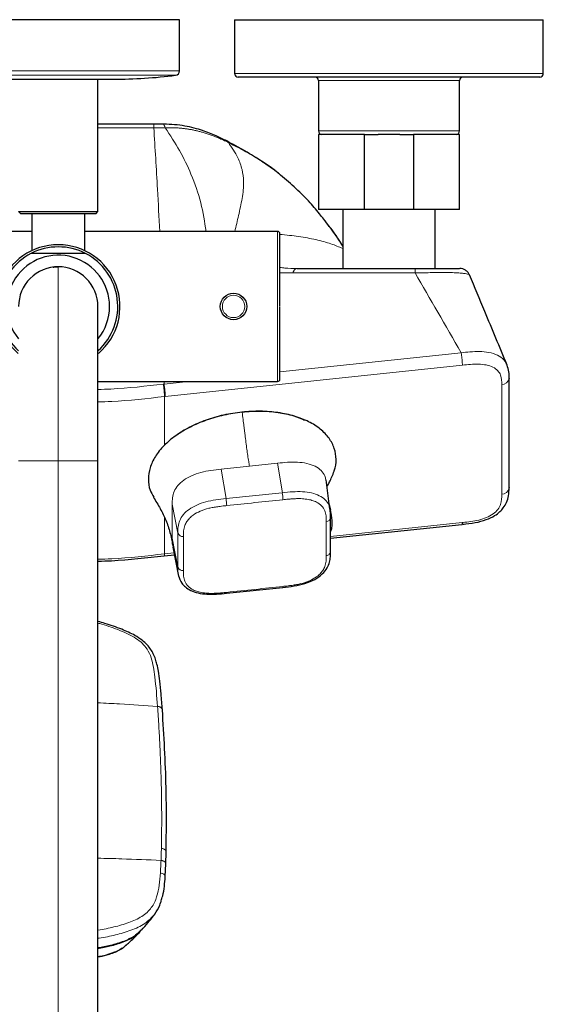
# Model space of a CAD drawing. Units: millimetres. Extents: x 35 to 818, y 37 to 2460.
# Drawn here: x 575 to 693, y 453 to 676 of the extents above; entities that cross this region are included whole.
import ezdxf

# ---------------------------------------------------------------- set-up
doc = ezdxf.new("R2010")
doc.units = ezdxf.units.MM

msp = doc.modelspace()

# ---------------------------------------------------------------- linework, layer by layer
at = {"color": 7, "linetype": 'Continuous', "lineweight": 25}
for p, q in [((610.905, 676.14), (572.871, 676.14)), ((610.905, 664.522), (610.905, 676.14)), ((623.405, 676.14), (623.405, 663.94)), ((623.405, 676.14), (693.405, 676.14)), ((693.405, 663.94), (693.405, 676.14)), ((645.305, 663.14), (624.205, 663.14)), ((692.605, 663.14), (645.305, 663.14)), ((570.905, 662.64), (578.617, 662.64)), ((578.617, 662.64), (595.905, 662.64)), ((592.405, 632.64), (592.405, 662.64)), ((642.405, 662.34), (642.405, 650.94)), ((674.405, 650.94), (674.405, 662.34)), ((605.068, 652.473), (592.405, 652.471)), ((642.405, 650.14), (642.405, 633.14)), ((652.837, 650.14), (642.405, 650.14)), ((652.837, 633.14), (652.837, 650.14)), ((652.837, 650.14), (655.948, 650.14)), ((660.863, 650.14), (655.948, 650.14)), ((660.863, 650.14), (663.973, 650.14)), ((663.973, 650.14), (663.973, 633.14)), ((674.405, 650.14), (663.973, 650.14)), ((674.405, 633.14), (674.405, 650.14)), ((574.405, 632.64), (574.905, 632.14)), ((574.405, 632.64), (591.719, 632.64)), ((591.257, 632.14), (574.905, 632.14)), ((577.405, 632.14), (577.405, 623.789)), ((589.405, 623.826), (589.405, 632.14)), ((591.905, 632.14), (591.257, 632.14)), ((591.719, 632.64), (592.405, 632.64)), ((591.905, 632.14), (592.405, 632.64)), ((652.837, 633.14), (642.405, 633.14)), ((647.905, 633.14), (647.905, 619.74)), ((663.973, 633.14), (652.837, 633.14)), ((674.405, 633.14), (663.973, 633.14)), ((668.905, 619.74), (668.905, 633.14)), ((577.405, 628.14), (564.745, 628.14)), ((633.155, 628.14), (589.405, 628.14)), ((592.405, 594.14), (633.155, 594.14)), ((685.646, 594.893), (685.644, 594.811)), ((685.646, 570.082), (685.646, 594.893)), ((592.405, 246.14), (592.405, 576.14)), ((645.028, 565.208), (644.129, 571.854)), ((685.646, 570.082), (685.644, 570.001)), ((645.181, 565.008), (644.892, 566.218)), ((644.979, 565.244), (645.036, 565.036)), ((645.15, 555.486), (645.15, 563.232)), ((645.15, 558.598), (674.941, 561.731)), ((609.423, 556.588), (610.705, 550.001)), ((607.429, 554.631), (609.756, 554.876)), ((621.576, 546.123), (634.339, 547.465)), ((607.801, 484.778), (607.881, 487.479)), ((607.643, 481.908), (607.801, 484.779)), ((602.063, 469.695), (602.21, 469.855)), ((599.349, 467.789), (599.716, 467.959)), ((598.677, 466.295), (598.909, 466.45))]:
    msp.add_line(p, q, dxfattribs=at)
at = {"color": 8, "linetype": 'Continuous', "lineweight": 18}
for p, q in [((556.784, 663.529), (610.027, 663.529)), ((572.871, 664.522), (610.905, 664.522)), ((623.405, 663.94), (644.999, 663.94)), ((644.999, 663.94), (693.405, 663.94)), ((652.276, 662.34), (642.405, 662.34)), ((674.405, 662.34), (652.276, 662.34)), ((605.067, 651.636), (592.405, 651.631)), ((607.667, 651.639), (605.067, 651.636)), ((642.405, 650.94), (652.276, 650.94)), ((652.276, 650.94), (674.405, 650.94)), ((633.155, 594.14), (633.155, 628.14)), ((636.604, 618.733), (633.655, 618.793)), ((674.784, 600.64), (633.655, 596.316)), ((607.668, 590.746), (675.048, 597.83)), ((607.404, 593.556), (607.395, 594.14)), ((612.96, 594.14), (607.404, 593.556)), ((607.404, 593.556), (607.22, 593.536)), ((683.972, 593.369), (683.972, 568.558)), ((607.484, 590.726), (607.668, 590.746)), ((607.484, 579.671), (607.484, 590.726)), ((583.405, 246.14), (583.405, 576.14)), ((626.756, 574.934), (620.376, 574.264)), ((621.459, 567.581), (620.376, 574.264)), ((626.756, 574.934), (633.135, 575.605)), ((634.22, 568.912), (633.135, 575.605)), ((621.46, 567.575), (634.219, 568.916)), ((610.529, 559.785), (609.252, 566.342)), ((609.252, 566.342), (609.252, 558.597)), ((607.484, 555.062), (607.484, 563.354)), ((674.995, 562.159), (645.15, 559.022)), ((675.078, 562.168), (674.995, 562.159)), ((675.162, 562.177), (675.078, 562.168)), ((610.527, 552.052), (609.252, 558.597)), ((610.528, 552.045), (610.528, 559.79)), ((609.675, 555.292), (607.484, 555.062)), ((605.914, 520.449), (605.911, 520.497))]:
    msp.add_line(p, q, dxfattribs=at)
at = {"color": 7, "linetype": 'Continuous', "lineweight": 25, "flags": 128}
msp.add_lwpolyline([(645.501, 562.641), (645.338, 563.846), (645.176, 565.052)], dxfattribs=at)
at = {"color": 8, "linetype": 'Continuous', "lineweight": 18, "flags": 128}
for points in [[(634.369, 547.68), (634.365, 547.57), (634.356, 547.498), (634.342, 547.467), (634.328, 547.47)], [(621.606, 546.338), (621.602, 546.229), (621.594, 546.156), (621.58, 546.125), (621.566, 546.128)]]:
    msp.add_lwpolyline(points, dxfattribs=at)
at = {"color": 7, "linetype": 'Continuous', "lineweight": 25}
msp.add_circle((623.155, 611.14), 3, dxfattribs=at)
at = {"color": 8, "linetype": 'Continuous', "lineweight": 18}
msp.add_circle((623.155, 611.14), 2.525, dxfattribs=at)
at = {"color": 7, "linetype": 'Continuous', "lineweight": 25}
for centre, radius, start, end in [((595.439, 782.639), 120, 270.22279, 276.98261), ((609.905, 664.522), 1, 276.98261, 0), ((624.205, 663.94), 0.8, 180, 270), ((641.605, 662.34), 0.8, 0, 90), ((675.205, 662.34), 0.8, 90, 180), ((692.605, 663.94), 0.8, 270, 0), ((643.205, 650.94), 0.8, 180, 270), ((673.605, 650.94), 0.8, 270, 0), ((633.155, 627.64), 0.5, 0, 90), ((583.405, 611.14), 14, 90, 229.66265), ((583.405, 611.14), 14, 310.55277, 90), ((583.405, 611.14), 13.5, 117.26604, 228.18061), ((583.405, 611.14), 11.634, 0, 219.25658), ((583.405, 611.14), 13.5, 90, 117.26604), ((583.405, 611.14), 13.5, 62.73396, 90), ((583.405, 611.14), 13.5, 312.19509, 62.73396), ((583.405, 611.14), 11.634, 321.22901, 0), ((633.155, 594.64), 0.5, 270, 0)]:
    msp.add_arc(centre, radius, start, end, dxfattribs=at)
at = {"color": 8, "linetype": 'Continuous', "lineweight": 18}
for centre, radius, start, end in [((683.924, 595.114), 1.746, 271.58426, 350.02774), ((683.924, 570.303), 1.746, 271.58371, 350.03642), ((609.411, 565.662), 12.2, 1.57426, 9.02077), ((622.469, 567.002), 11.904, 1.62072, 9.25199), ((644.139, 563.45), 1.036, 272.32237, 347.35255), ((611.614, 560.135), 1.14, 197.63461, 279.08101), ((644.157, 555.661), 0.993, 271.34056, 1.4218), ((611.615, 552.389), 1.14, 197.53041, 279.02967)]:
    msp.add_arc(centre, radius, start, end, dxfattribs=at)
for points, knots in [([(605.067, 651.636), (605.067, 651.841), (605.067, 652.262), (605.067, 652.512), (605.068, 652.453), (605.068, 652.444)], [0, 0, 0, 0, 0.4417014, 0.9130406, 1, 1, 1, 1]), ([(607.667, 651.639), (607.581, 651.836), (607.403, 652.244), (607.307, 652.488), (607.35, 652.431), (607.357, 652.422)], [0, 0, 0, 0, 0.4387941, 0.9100566, 1, 1, 1, 1]), ([(606.412, 628.14), (606.251, 631.334), (605.851, 639.282), (605.36, 647.013), (605.067, 651.636)], [0, 0, 0, 0, 0.4019437, 1, 1, 1, 1]), ([(621.971, 648.309), (621.782, 648.4), (621.411, 648.58), (620.857, 648.837), (620.317, 649.079), (619.792, 649.305), (619.281, 649.517), (618.785, 649.714), (618.303, 649.897), (617.835, 650.067), (617.382, 650.223), (616.945, 650.367), (616.522, 650.499), (616.115, 650.619), (615.596, 650.764), (614.955, 650.928), (614.181, 651.102), (613.399, 651.254), (612.608, 651.382), (611.808, 651.486), (610.999, 651.566), (610.18, 651.622), (609.351, 651.653), (608.512, 651.661), (607.949, 651.647), (607.667, 651.639)], [0, 0, 0, 0, 0.0466482, 0.09149, 0.1345685, 0.1759263, 0.2156055, 0.2536468, 0.2900891, 0.3249697, 0.3583232, 0.3901818, 0.4205748, 0.4495287, 0.4770667, 0.530193, 0.5828361, 0.6350957, 0.6870795, 0.7389028, 0.7906868, 0.8425578, 0.8946456, 0.9470822, 1, 1, 1, 1]), ([(616.935, 628.14), (616.591, 630.315), (615.891, 634.739), (613.746, 640.831), (611.047, 646.512), (608.797, 649.925), (607.667, 651.639)], [0, 0, 0, 0, 0.2636937, 0.5362625, 0.7671814, 1, 1, 1, 1]), ([(621.972, 648.308), (621.872, 648.453), (621.767, 648.604), (621.604, 648.643), (621.597, 648.645)], [0, 0, 0, 0, 0.9585634, 1, 1, 1, 1]), ([(623.456, 628.14), (623.734, 629.35), (624.317, 631.883), (625.165, 635.632), (625.565, 639.125), (625.177, 642.204), (624.081, 645.245), (622.758, 647.167), (621.975, 648.304)], [0, 0, 0, 0, 0.1655048, 0.3465743, 0.5282115, 0.6649522, 0.8017291, 1, 1, 1, 1]), ([(633.655, 627.467), (635.105, 627.325), (638.061, 627.035), (641.904, 626.303), (645.263, 625.398), (647.054, 624.638), (647.905, 624.277)], [0, 0, 0, 0, 0.2447998, 0.4993932, 0.7622126, 1, 1, 1, 1]), ([(583.405, 576.14), (583.405, 579.02), (583.405, 584.779), (583.405, 593.086), (583.405, 600.742), (583.405, 607.453), (583.405, 612.96), (583.405, 617.053), (583.405, 619.573), (583.405, 620.139), (583.405, 620.14)], [0.00000004, 0.00000004, 0.00000004, 0.00000004, 0.125, 0.25, 0.375, 0.5, 0.625, 0.75, 0.875, 0.99999996, 0.99999996, 0.99999996, 0.99999996]), ([(637.501, 619.74), (636.603, 619.749), (635.31, 619.763), (634.043, 619.938), (633.655, 619.991)], [0, 0, 0, 0, 0.6943342, 1, 1, 1, 1]), ([(637.501, 619.74), (637.481, 619.739), (637.44, 619.738), (637.358, 619.723), (637.256, 619.687), (637.137, 619.609), (637.018, 619.495), (636.904, 619.348), (636.795, 619.168), (636.694, 618.966), (636.633, 618.81), (636.604, 618.733)], [0, 0, 0, 0, 0.0587412, 0.1220028, 0.2457866, 0.3716325, 0.498039, 0.6303223, 0.7506084, 0.8788348, 1, 1, 1, 1]), ([(664.328, 618.724), (660.387, 618.726), (652.505, 618.728), (643.264, 618.732), (637.963, 618.733), (636.604, 618.733)], [0, 0, 0, 0, 0.42644401, 0.85286147, 1, 1, 1, 1]), ([(664.328, 618.724), (664.328, 618.728), (664.328, 618.734), (664.328, 618.743), (664.329, 618.758), (664.329, 618.791), (664.33, 618.857), (664.331, 618.912), (664.332, 619.018), (664.334, 619.086), (664.337, 619.276), (664.34, 619.386), (664.349, 619.651), (664.355, 619.74), (664.361, 619.74)], [0, 0, 0, 0, 0.0078125, 0.0078125, 0.015625, 0.03125, 0.0625, 0.125, 0.125, 0.25, 0.25, 0.5, 0.5, 1, 1, 1, 1]), ([(676.655, 618.266), (676.661, 618.273), (676.699, 618.325), (676.403, 618.439), (675.719, 618.581), (674.869, 618.691), (673.631, 618.784), (672.028, 618.835), (670.175, 618.837), (667.628, 618.805), (665.639, 618.757), (664.328, 618.724)], [0, 0, 0, 0, 0.0313444, 0.2113006, 0.3059263, 0.404433, 0.5072452, 0.6120223, 0.714058, 0.8115529, 1, 1, 1, 1]), ([(685.183, 597.853), (684.964, 598.269), (684.508, 599.138), (683.081, 600.148), (681.152, 600.781), (678.974, 600.98), (676.833, 600.871), (675.448, 600.715), (674.784, 600.64)], [0, 0, 0, 0, 0.1641787, 0.3422976, 0.5207291, 0.6928092, 0.8527647, 1, 1, 1, 1]), ([(675.048, 597.83), (675.048, 597.973), (675.042, 598.162), (675.016, 598.617), (674.996, 598.882), (674.944, 599.432), (674.913, 599.713), (674.848, 600.224), (674.815, 600.453), (674.784, 600.64)], [0, 0, 0, 0, 0.25, 0.25, 0.5, 0.5, 0.75, 0.75, 1, 1, 1, 1]), ([(683.972, 593.369), (683.973, 594.119), (683.975, 594.868), (683.57, 595.93), (683.366, 596.269), (682.794, 596.879), (682.42, 597.152), (681.542, 597.588), (681.025, 597.757), (679.923, 597.982), (679.328, 598.041), (677.524, 598.091), (676.29, 597.962), (675.048, 597.83)], [0, 0, 0, 0, 0.25, 0.25, 0.375, 0.375, 0.5, 0.5, 0.625, 0.625, 0.75, 0.75, 1, 1, 1, 1]), ([(607.22, 593.536), (603.27, 593.078), (598.349, 592.507), (593.385, 592.349), (592.405, 592.318)], [0, 0, 0, 0, 0.802513, 1, 1, 1, 1]), ([(607.22, 593.536), (607.251, 593.349), (607.284, 593.12), (607.349, 592.609), (607.38, 592.328), (607.432, 591.778), (607.452, 591.513), (607.478, 591.058), (607.484, 590.869), (607.484, 590.726)], [0, 0, 0, 0, 0.25, 0.25, 0.5, 0.5, 0.75, 0.75, 1, 1, 1, 1]), ([(607.404, 593.556), (607.435, 593.368), (607.468, 593.14), (607.533, 592.629), (607.564, 592.347), (607.616, 591.798), (607.636, 591.532), (607.662, 591.077), (607.668, 590.888), (607.668, 590.746)], [0, 0, 0, 0, 0.25, 0.25, 0.5, 0.5, 0.75, 0.75, 1, 1, 1, 1]), ([(592.405, 589.494), (593.444, 589.527), (598.496, 589.686), (603.504, 590.266), (607.484, 590.726)], [0, 0, 0, 0, 0.2055747, 1, 1, 1, 1]), ([(625.118, 587.169), (625.115, 587.193), (625.111, 587.219), (625.104, 587.266), (625.099, 587.285), (625.092, 587.307), (625.089, 587.309), (625.086, 587.298), (625.085, 587.286), (625.085, 587.271)], [0, 0, 0, 0, 0.25, 0.25, 0.5, 0.5, 0.75, 0.75, 1, 1, 1, 1]), ([(626.756, 574.934), (626.714, 575.191), (626.642, 575.638), (626.497, 576.549), (626.327, 577.669), (626.115, 579.175), (625.909, 580.743), (625.738, 582.109), (625.605, 583.184), (625.477, 584.233), (625.315, 585.564), (625.185, 586.621), (625.118, 587.169)], [0, 0, 0, 0, 0.07211562, 0.12556957, 0.25110362, 0.36860465, 0.50174902, 0.62735513, 0.69006474, 0.75299729, 0.8721312, 1, 1, 1, 1]), ([(583.405, 576.14), (581.054, 576.14), (576.353, 576.14), (574.405, 576.14), (574.405, 576.14), (574.405, 576.14)], [0.24999956, 0.24999956, 0.24999956, 0.24999956, 0.37499956, 0.49999956, 0.5, 0.5, 0.5, 0.5]), ([(592.405, 576.14), (592.405, 576.14), (592.405, 576.14), (590.458, 576.14), (585.756, 576.14), (583.405, 576.14)], [0.5, 0.5, 0.5, 0.5, 0.50000044, 0.62500044, 0.75000044, 0.75000044, 0.75000044, 0.75000044]), ([(633.135, 575.605), (633.886, 575.683), (635.398, 575.84), (637.666, 575.885), (639.839, 575.615), (641.726, 574.969), (643.105, 573.97), (643.872, 572.886), (644.022, 572.139), (644.081, 571.845)], [0, 0, 0, 0, 0.147535, 0.2973031, 0.4481124, 0.5997651, 0.7514179, 0.902227, 1, 1, 1, 1]), ([(609.252, 566.342), (609.252, 566.818), (609.255, 567.295), (609.373, 568.251), (609.489, 568.728), (609.884, 569.665), (610.163, 570.124), (610.894, 570.994), (611.345, 571.405), (612.397, 572.154), (612.996, 572.491), (614.304, 573.072), (615.011, 573.316), (616.485, 573.711), (617.252, 573.862), (618.805, 574.097), (619.591, 574.181), (620.376, 574.264)], [0, 0, 0, 0, 0.125, 0.125, 0.25, 0.25, 0.375, 0.375, 0.5, 0.5, 0.625, 0.625, 0.75, 0.75, 0.875, 0.875, 1, 1, 1, 1]), ([(634.219, 568.916), (634.994, 568.997), (636.53, 569.157), (638.795, 569.195), (640.894, 568.923), (642.677, 568.304), (643.997, 567.36), (644.761, 566.303), (644.915, 565.555), (644.979, 565.244)], [0, 0, 0, 0, 0.15517059, 0.30736746, 0.45550988, 0.60098828, 0.74646649, 0.89460891, 1, 1, 1, 1]), ([(610.528, 559.79), (610.528, 560.262), (610.531, 560.735), (610.645, 561.68), (610.757, 562.151), (611.141, 563.073), (611.412, 563.524), (612.124, 564.377), (612.564, 564.78), (613.592, 565.512), (614.179, 565.841), (615.462, 566.408), (616.157, 566.645), (617.61, 567.031), (618.367, 567.179), (619.903, 567.41), (620.682, 567.493), (621.46, 567.575)], [0, 0, 0, 0, 0.125, 0.125, 0.25, 0.25, 0.375, 0.375, 0.5, 0.5, 0.625, 0.625, 0.75, 0.75, 0.875, 0.875, 1, 1, 1, 1]), ([(644.181, 562.415), (644.18, 562.578), (644.178, 562.879), (644.163, 563.291), (644.129, 563.753), (644.047, 564.266), (643.804, 565.063), (643.234, 565.974), (642.155, 566.751), (640.955, 567.22), (639.751, 567.48), (638.564, 567.582), (637.43, 567.585), (636.466, 567.538), (635.433, 567.449), (634.756, 567.379), (634.369, 567.339)], [0, 0, 0, 0, 0.0495785, 0.0913195, 0.1252386, 0.1908963, 0.2498764, 0.3787554, 0.5000487, 0.5804837, 0.6628217, 0.7499729, 0.809255, 0.8750934, 0.9284828, 1, 1, 1, 1]), ([(675.162, 562.177), (676.393, 562.304), (677.601, 562.438), (679.372, 562.873), (679.965, 563.061), (681.056, 563.521), (681.567, 563.8), (682.439, 564.428), (682.803, 564.777), (683.37, 565.514), (683.569, 565.894), (683.974, 567.052), (683.973, 567.805), (683.972, 568.558)], [0, 0, 0, 0, 0.25, 0.25, 0.375, 0.375, 0.5, 0.5, 0.625, 0.625, 0.75, 0.75, 1, 1, 1, 1]), ([(621.606, 565.997), (621.337, 565.969), (620.842, 565.916), (620.163, 565.837), (619.398, 565.737), (618.541, 565.599), (617.187, 565.311), (615.589, 564.798), (614.124, 563.99), (613.144, 563.158), (612.505, 562.36), (612.129, 561.598), (611.925, 560.887), (611.834, 560.291), (611.799, 559.658), (611.796, 559.246), (611.794, 559.01)], [0, 0, 0, 0, 0.0495778, 0.0913202, 0.1252428, 0.1909023, 0.2498845, 0.378765, 0.5000608, 0.580494, 0.6628307, 0.749981, 0.809261, 0.8750976, 0.9284825, 1, 1, 1, 1]), ([(644.97, 565.64), (644.99, 565.616), (645.143, 565.438), (645.142, 565.22), (645.141, 565.031)], [0, 0, 0, 0, 0.1327462, 1, 1, 1, 1]), ([(645.036, 565.036), (645.055, 564.969), (645.203, 564.452), (645.175, 563.906), (645.15, 563.43)], [0, 0, 0, 0, 0.1293612, 1, 1, 1, 1]), ([(645.465, 562.642), (645.458, 562.832), (645.448, 563.104), (645.245, 563.325), (645.183, 563.392)], [0, 0, 0, 0, 0.6983011, 1, 1, 1, 1]), ([(674.938, 561.755), (674.954, 561.763), (674.988, 561.779), (674.993, 562.026), (674.996, 562.159)], [0, 0, 0, 0, 0.4562524, 1, 1, 1, 1]), ([(675.032, 561.784), (675.043, 561.791), (675.072, 561.811), (675.076, 562.031), (675.078, 562.168)], [0, 0, 0, 0, 0.3761807, 1, 1, 1, 1]), ([(675.106, 561.773), (675.121, 561.78), (675.155, 561.797), (675.16, 562.043), (675.162, 562.177)], [0, 0, 0, 0, 0.4560312, 1, 1, 1, 1]), ([(609.252, 558.597), (609.236, 558.118), (609.212, 557.436), (609.414, 556.79), (609.475, 556.598)], [0, 0, 0, 0, 0.7021219, 1, 1, 1, 1]), ([(607.484, 555.062), (603.504, 554.601), (598.496, 554.022), (593.444, 553.862), (592.405, 553.83)], [0, 0, 0, 0, 0.79442532, 1, 1, 1, 1]), ([(607.426, 554.655), (607.442, 554.663), (607.476, 554.681), (607.481, 554.928), (607.484, 555.062)], [0, 0, 0, 0, 0.45928456, 1, 1, 1, 1]), ([(634.369, 547.68), (634.638, 547.709), (635.133, 547.763), (635.81, 547.844), (636.573, 547.946), (637.43, 548.087), (638.784, 548.378), (640.38, 548.893), (641.844, 549.701), (642.826, 550.532), (643.467, 551.331), (643.844, 552.091), (644.047, 552.798), (644.139, 553.392), (644.175, 554.022), (644.179, 554.433), (644.181, 554.668)], [0, 0, 0, 0, 0.0496773, 0.0913084, 0.1249087, 0.1907184, 0.2500287, 0.378544, 0.4995047, 0.580163, 0.6627252, 0.7501272, 0.8090784, 0.8747645, 0.9285533, 1, 1, 1, 1]), ([(610.771, 549.967), (610.702, 550.19), (610.492, 550.862), (610.514, 551.571), (610.528, 552.045)], [0, 0, 0, 0, 0.33221671, 1, 1, 1, 1]), ([(611.794, 551.263), (611.795, 551.1), (611.797, 550.8), (611.811, 550.391), (611.845, 549.931), (611.926, 549.421), (612.168, 548.627), (612.739, 547.718), (613.817, 546.942), (615.017, 546.473), (616.221, 546.212), (617.409, 546.107), (618.543, 546.101), (619.507, 546.145), (620.541, 546.231), (621.218, 546.299), (621.606, 546.338)], [0, 0, 0, 0, 0.0495785, 0.0913195, 0.1252386, 0.1908963, 0.2498764, 0.3787554, 0.5000487, 0.5804837, 0.6628217, 0.7499729, 0.809255, 0.8750934, 0.9284828, 1, 1, 1, 1]), ([(605.911, 520.497), (605.745, 522.736), (605.524, 525.714), (605.019, 529.365), (604.547, 531.488), (603.74, 533.334), (602.502, 534.819), (601.024, 535.946), (599.289, 536.897), (596.737, 537.995), (594.412, 538.805), (592.707, 539.287), (592.405, 539.373)], [0, 0, 0, 0, 0.2843339, 0.3782058, 0.4704691, 0.5609678, 0.6267243, 0.6931607, 0.760326, 0.8290238, 0.9697084, 1, 1, 1, 1]), ([(605.911, 520.497), (603.047, 520.699), (598.552, 521.015), (594.042, 521.211), (592.405, 521.282)], [0, 0, 0, 0, 0.63706936, 1, 1, 1, 1]), ([(605.911, 520.497), (605.995, 520.491), (606.17, 520.478), (606.423, 520.408), (606.655, 520.297), (606.845, 520.143), (606.965, 519.961), (607.019, 519.823), (607.013, 519.75), (607.013, 519.744)], [0, 0, 0, 0, 0.1461946, 0.3044194, 0.4718155, 0.6442002, 0.8165757, 0.9839709, 1, 1, 1, 1]), ([(606.788, 488.272), (606.797, 488.709), (606.815, 489.595), (606.835, 490.938), (606.849, 492.311), (606.858, 493.715), (606.861, 495.149), (606.857, 496.615), (606.845, 498.111), (606.824, 499.639), (606.786, 501.733), (606.724, 504.495), (606.611, 508.024), (606.44, 511.882), (606.217, 516.066), (606.019, 518.953), (605.916, 520.451)], [0, 0, 0, 0, 0.0405982, 0.0821303, 0.1246046, 0.1680302, 0.2124168, 0.2577757, 0.304119, 0.3514584, 0.3998031, 0.4989055, 0.6085357, 0.7286552, 0.859194, 1, 1, 1, 1]), ([(605.916, 520.45), (606, 520.444), (606.176, 520.431), (606.428, 520.361), (606.659, 520.249), (606.849, 520.096), (606.968, 519.914), (607.022, 519.777), (607.017, 519.706), (607.017, 519.701)], [0, 0, 0, 0, 0.1467917, 0.3056014, 0.4735629, 0.6465124, 0.8194393, 0.9873665, 1, 1, 1, 1]), ([(606.709, 485.581), (606.716, 485.778), (606.733, 486.226), (606.761, 487.123), (606.777, 487.823), (606.788, 488.272)], [0, 0, 0, 0, 0.22024009, 0.4995216, 1, 1, 1, 1]), ([(606.788, 488.272), (606.871, 488.263), (607.043, 488.246), (607.293, 488.17), (607.525, 488.053), (607.714, 487.896), (607.834, 487.713), (607.886, 487.569), (607.878, 487.492), (607.876, 487.479)], [0, 0, 0, 0, 0.14249997, 0.29749494, 0.46208972, 0.63196017, 0.80181275, 0.96642985, 1, 1, 1, 1]), ([(592.405, 486.081), (594.203, 486.034), (598.974, 485.91), (603.739, 485.707), (606.709, 485.581)], [0, 0, 0, 0, 0.3768042, 1, 1, 1, 1]), ([(606.555, 482.733), (606.571, 482.956), (606.602, 483.411), (606.642, 484.108), (606.678, 484.835), (606.698, 485.329), (606.709, 485.581)], [0, 0, 0, 0, 0.2345306, 0.4793676, 0.7345211, 1, 1, 1, 1]), ([(606.709, 485.58), (606.791, 485.572), (606.963, 485.553), (607.212, 485.476), (607.444, 485.358), (607.633, 485.2), (607.753, 485.017), (607.805, 484.872), (607.797, 484.793), (607.795, 484.779)], [0, 0, 0, 0, 0.1417437, 0.2960133, 0.4599597, 0.6291682, 0.798411, 0.9623555, 1, 1, 1, 1]), ([(592.405, 469.786), (592.424, 469.788), (593.652, 469.959), (596.022, 470.45), (599.41, 471.379), (602.452, 472.756), (604.71, 474.809), (605.835, 477.332), (606.331, 480), (606.481, 481.815), (606.557, 482.733)], [0, 0, 0, 0, 0.002281, 0.1487222, 0.2923315, 0.431916, 0.5683246, 0.7081453, 0.8524203, 1, 1, 1, 1]), ([(606.557, 482.733), (606.693, 482.723), (606.842, 482.694), (607.13, 482.59), (607.269, 482.515), (607.488, 482.327), (607.568, 482.217), (607.65, 481.994), (607.652, 481.882), (607.626, 481.784)], [0, 0, 0, 0, 0.25, 0.25, 0.5, 0.5, 0.75, 0.75, 1, 1, 1, 1]), ([(592.405, 467.915), (592.502, 467.929), (593.84, 468.116), (596.376, 468.643), (599.902, 469.65), (603.168, 471.125), (604.587, 472.652), (605.284, 473.401)], [0, 0, 0, 0, 0.019289, 0.2669288, 0.5141304, 0.7614073, 1, 1, 1, 1]), ([(601.978, 469.608), (601.61, 469.198), (600.642, 468.12), (598.164, 466.972), (595.29, 466.083), (593.322, 465.717), (592.405, 465.547)], [0, 0, 0, 0, 0.17706622, 0.46639693, 0.75152299, 1, 1, 1, 1]), ([(592.405, 465.74), (593.354, 465.882), (595.365, 466.184), (598.253, 467.095), (600.063, 468.002), (600.893, 468.59), (600.95, 468.632), (601.001, 468.67)], [0, 0, 0, 0, 0.300916, 0.6379563, 0.9743755, 0.9771427, 1, 1, 1, 1])]:
    msp.add_open_spline(points, degree=3, knots=knots, dxfattribs=at)
at = {"color": 7, "linetype": 'Continuous', "lineweight": 25}
for points, knots in [([(607.342, 652.451), (606.98, 652.459), (606.222, 652.475), (605.464, 652.474), (605.068, 652.473)], [0, 0, 0, 0, 0.4776028, 1, 1, 1, 1]), ([(621.599, 648.649), (620.805, 649.043), (619.06, 649.908), (616.592, 650.883), (614.202, 651.605), (612.09, 652.072), (609.769, 652.392), (608.16, 652.431), (607.342, 652.451)], [0, 0, 0, 0, 0.1905358, 0.4190278, 0.5500157, 0.6930564, 0.8440001, 1, 1, 1, 1]), ([(633.319, 641.339), (632.107, 642.241), (629.711, 644.024), (625.76, 646.44), (622.986, 647.913), (621.599, 648.649)], [0, 0, 0, 0, 0.338475, 0.6693595, 1, 1, 1, 1]), ([(633.767, 640.901), (633.474, 641.166), (632.2, 642.319), (629.484, 644.096), (625.876, 646.324), (623.273, 647.647), (621.972, 648.307)], [0, 0, 0, 0, 0.0910639, 0.3958615, 0.698048, 1, 1, 1, 1]), ([(643.823, 630.641), (643.519, 631.031), (642.468, 632.381), (640.343, 634.892), (637.311, 637.99), (634.995, 639.924), (633.792, 640.929)], [0, 0, 0, 0, 0.10252251, 0.35443491, 0.66462304, 1, 1, 1, 1]), ([(643.773, 630.601), (644.333, 629.913), (645.884, 628.01), (647.117, 626.016), (647.905, 624.743)], [0, 0, 0, 0, 0.3614071, 1, 1, 1, 1]), ([(647.905, 624.896), (647.415, 625.651), (646.189, 627.541), (644.761, 629.419), (643.904, 630.547)], [0, 0, 0, 0, 0.3999479, 1, 1, 1, 1]), ([(633.655, 611.259), (633.655, 615.624), (633.655, 619.8), (633.655, 625.94), (633.655, 627.655), (633.655, 627.64)], [0, 0, 0, 0, 0.5, 0.5, 1, 1, 1, 1]), ([(583.405, 620.14), (581.054, 620.14), (576.353, 618.192), (574.405, 613.491), (574.405, 611.14)], [0.24999999, 0.24999999, 0.24999999, 0.24999999, 0.37499999, 0.5, 0.5, 0.5, 0.5]), ([(582.256, 620.023), (582.34, 620.048), (582.711, 620.161), (583.102, 620.149), (583.405, 620.14)], [0, 0, 0, 0, 0.2259692, 1, 1, 1, 1]), ([(592.405, 611.14), (592.405, 613.491), (590.458, 618.192), (585.756, 620.14), (583.405, 620.14)], [0.5, 0.5, 0.5, 0.5, 0.62500001, 0.75000001, 0.75000001, 0.75000001, 0.75000001]), ([(637.494, 619.74), (641.737, 619.74), (650.692, 619.74), (659.648, 619.74), (664.361, 619.74)], [0, 0, 0, 0, 0.473739, 1, 1, 1, 1]), ([(664.361, 619.74), (664.926, 619.74), (666.033, 619.74), (668.188, 619.74), (670.212, 619.74), (671.821, 619.74), (672.665, 619.74), (673.263, 619.74), (673.691, 619.74), (674.119, 619.74), (674.381, 619.74), (674.404, 619.74), (674.411, 619.74)], [0, 0, 0, 0, 0.1013874, 0.1987998, 0.395068, 0.4868015, 0.5811394, 0.6473501, 0.7172756, 0.7917084, 0.9367651, 1, 1, 1, 1]), ([(676.684, 618.263), (676.577, 618.469), (676.357, 618.891), (675.807, 619.367), (675.153, 619.682), (674.679, 619.721), (674.448, 619.74)], [0, 0, 0, 0, 0.2458067, 0.5014147, 0.7562469, 1, 1, 1, 1]), ([(685.193, 597.858), (683.5, 601.933), (680.643, 608.811), (677.827, 615.535), (676.68, 618.275)], [0, 0, 0, 0, 0.5924224, 1, 1, 1, 1]), ([(592.405, 576.14), (592.405, 577.655), (592.405, 580.546), (592.405, 584.605), (592.405, 588.148), (592.405, 591.44), (592.405, 594.365), (592.405, 596.901), (592.405, 599.135), (592.405, 601.44), (592.405, 603.99), (592.405, 606.33), (592.405, 608.308), (592.405, 609.821), (592.405, 610.918), (592.405, 611.064), (592.405, 611.14)], [0, 0, 0, 0, 0.0826736, 0.1577079, 0.225103, 0.284854, 0.3526156, 0.4067872, 0.4520073, 0.5086861, 0.5792281, 0.6636199, 0.7360287, 0.8162318, 0.9042217, 1, 1, 1, 1]), ([(633.655, 594.645), (633.655, 594.643), (633.655, 594.552), (633.655, 594.884), (633.655, 595.719), (633.655, 597.271), (633.655, 599.41), (633.655, 602.047), (633.655, 604.998), (633.655, 608.067), (633.655, 610.135), (633.655, 611.14)], [0, 0, 0, 0, 0.0022915, 0.1185791, 0.2417993, 0.3701187, 0.5011452, 0.6321734, 0.7604916, 0.883712, 1, 1, 1, 1]), ([(685.644, 594.812), (685.648, 595.311), (685.657, 596.357), (685.356, 597.333), (685.199, 597.843)], [0, 0, 0, 0, 0.477062, 1, 1, 1, 1]), ([(625.118, 587.169), (623.722, 586.975), (620.933, 586.588), (616.905, 585.409), (613.19, 583.844), (609.94, 581.888), (607.273, 579.626), (605.306, 577.153), (604.094, 574.571), (603.713, 571.995), (604.008, 569.723), (604.767, 568.441), (605.081, 567.911)], [0, 0, 0, 0, 0.1031761, 0.2060394, 0.3092718, 0.4123264, 0.5152474, 0.6185346, 0.7211938, 0.8244821, 0.9274878, 1, 1, 1, 1]), ([(610.054, 581.847), (610.088, 581.875), (610.999, 582.646), (613.318, 583.915), (616.939, 585.51), (620.935, 586.694), (623.701, 587.078), (625.085, 587.271)], [0, 0, 0, 0, 0.0094807, 0.2577793, 0.5046895, 0.752034, 1, 1, 1, 1]), ([(625.085, 587.271), (626.471, 587.37), (629.24, 587.57), (633.209, 587.208), (636.622, 586.513), (638.431, 585.728), (639.208, 585.391)], [0, 0, 0, 0, 0.2671743, 0.5337427, 0.7997485, 1, 1, 1, 1]), ([(645.938, 573.789), (645.958, 573.832), (646.384, 574.722), (646.486, 576.499), (646.152, 578.991), (644.924, 581.318), (642.955, 583.378), (640.285, 585.078), (637.038, 586.351), (633.328, 587.136), (629.302, 587.468), (626.514, 587.269), (625.118, 587.169)], [0, 0, 0, 0, 0.0055087, 0.1159557, 0.2267057, 0.3367812, 0.4475302, 0.5578864, 0.6683858, 0.7790759, 0.8893704, 1, 1, 1, 1]), ([(644.34, 570.299), (644.388, 570.382), (644.533, 570.632), (645.131, 571.618), (645.629, 572.925), (645.968, 573.814)], [0, 0, 0, 0, 0.1386656, 0.4137993, 1, 1, 1, 1]), ([(675.108, 561.748), (676.071, 561.855), (677.892, 562.057), (680.395, 562.716), (682.273, 563.613), (683.512, 564.539), (684.45, 565.554), (685.173, 566.771), (685.604, 568.299), (685.63, 569.412), (685.644, 570.002)], [0, 0, 0, 0, 0.1682584, 0.3185769, 0.4454837, 0.541964, 0.6188747, 0.7227038, 0.8529764, 1, 1, 1, 1]), ([(604.975, 567.925), (605.5, 567.063), (606.54, 565.355), (607.876, 562.729), (608.793, 559.94), (609.157, 557.995), (609.338, 557.025)], [0, 0, 0, 0, 0.2561398, 0.5077683, 0.7547119, 1, 1, 1, 1]), ([(645.149, 563.223), (645.155, 563.547), (645.166, 564.156), (645.088, 564.749), (645.052, 565.026)], [0, 0, 0, 0, 0.5321236, 1, 1, 1, 1]), ([(645.15, 560.118), (645.172, 560.151), (645.34, 560.411), (645.582, 561.277), (645.531, 562.114), (645.496, 562.679)], [0, 0, 0, 0, 0.0450604, 0.3546454, 1, 1, 1, 1]), ([(592.405, 553.402), (593.433, 553.435), (598.467, 553.594), (603.457, 554.172), (607.429, 554.631)], [0, 0, 0, 0, 0.20426248, 1, 1, 1, 1]), ([(634.339, 547.465), (635.183, 547.557), (636.865, 547.739), (639.36, 548.281), (641.617, 549.205), (643.35, 550.447), (644.429, 551.816), (644.953, 553.145), (645.128, 554.353), (645.142, 555.118), (645.149, 555.478)], [0, 0, 0, 0, 0.14391139, 0.28688211, 0.42677884, 0.56105861, 0.68750508, 0.80314932, 0.90727839, 1, 1, 1, 1]), ([(610.683, 550.106), (610.874, 549.528), (611.185, 548.592), (612.219, 547.501), (613.449, 546.713), (615.125, 546.142), (617.137, 545.87), (619.331, 545.896), (620.821, 546.047), (621.576, 546.123)], [0, 0, 0, 0, 0.1801021, 0.2915762, 0.4159072, 0.5510817, 0.6947907, 0.8451397, 1, 1, 1, 1]), ([(607.015, 519.75), (606.926, 520.94), (606.764, 523.102), (606.469, 526.006), (606.169, 528.252), (605.846, 529.898), (605.468, 531.223), (604.868, 532.721), (603.879, 534.204), (602.376, 535.563), (600.479, 536.799), (597.629, 538.089), (594.775, 539.095), (592.929, 539.614), (592.405, 539.761)], [0, 0, 0, 0, 0.143104, 0.2598449, 0.3503071, 0.4145996, 0.4595751, 0.5102693, 0.6000901, 0.653821, 0.7190101, 0.8237286, 0.9499878, 1, 1, 1, 1]), ([(607.881, 487.479), (607.924, 492.36), (608.018, 503.148), (607.374, 513.844), (607.021, 519.7)], [0, 0, 0, 0, 0.4524565, 1, 1, 1, 1]), ([(606.74, 476.406), (606.862, 476.784), (607.44, 478.579), (607.555, 480.439), (607.646, 481.907)], [0, 0, 0, 0, 0.2106878, 1, 1, 1, 1]), ([(605.298, 473.389), (605.742, 474.045), (606.305, 474.879), (606.558, 475.792), (606.612, 475.986)], [0, 0, 0, 0, 0.7870577, 1, 1, 1, 1]), ([(606.58, 475.913), (606.614, 475.975), (606.702, 476.132), (606.725, 476.302), (606.74, 476.406)], [0, 0, 0, 0, 0.38936212, 1, 1, 1, 1]), ([(602.289, 469.78), (602.789, 470.335), (603.831, 471.491), (604.819, 472.769), (605.332, 473.433)], [0, 0, 0, 0, 0.4802681, 1, 1, 1, 1]), ([(605.284, 473.401), (605.312, 473.425), (605.415, 473.513), (605.453, 473.629), (605.481, 473.713)], [0, 0, 0, 0, 0.2663188, 1, 1, 1, 1]), ([(602.212, 469.854), (601.821, 469.423), (600.822, 468.324), (598.302, 467.165), (595.375, 466.271), (593.356, 465.898), (592.405, 465.722)], [0, 0, 0, 0, 0.1826797, 0.4660004, 0.7483837, 1, 1, 1, 1]), ([(598.877, 466.42), (599.503, 466.99), (600.584, 467.975), (601.611, 469.057), (602.043, 469.512)], [0, 0, 0, 0, 0.5792447, 1, 1, 1, 1]), ([(602.21, 469.855), (602.193, 469.82), (602.164, 469.757), (602.095, 469.713), (602.065, 469.694)], [0, 0, 0, 0, 0.5611685, 1, 1, 1, 1]), ([(592.405, 463.793), (592.845, 463.864), (594.176, 464.077), (596.278, 464.811), (598.121, 465.632), (598.739, 466.357), (598.839, 466.475)], [0, 0, 0, 0, 0.17681194, 0.53581597, 0.92418174, 1, 1, 1, 1]), ([(592.405, 463.683), (593.067, 463.828), (594.615, 464.167), (596.547, 464.807), (597.553, 465.529), (597.878, 465.763)], [0, 0, 0, 0, 0.3358903, 0.7851846, 1, 1, 1, 1])]:
    msp.add_open_spline(points, degree=3, knots=knots, dxfattribs=at)
msp.add_open_spline([(589.59, 623.14), (587.528, 623.14), (583.405, 623.14), (579.282, 623.14), (577.221, 623.14)], degree=3, dxfattribs=at)
at = {"color": 8, "linetype": 'Continuous', "lineweight": 18}
for points in [[(674.784, 600.64), (671.2, 606.854), (667.718, 612.869), (664.328, 618.724)], [(634.369, 567.339), (632.242, 567.113), (627.988, 566.664), (623.734, 566.218), (621.606, 565.997)], [(644.181, 554.668), (644.182, 557.244), (644.182, 559.827), (644.181, 562.415)], [(611.794, 559.01), (611.795, 556.422), (611.795, 553.839), (611.794, 551.263)], [(621.606, 546.338), (623.734, 546.559), (627.988, 547.005), (632.242, 547.454), (634.369, 547.68)]]:
    msp.add_open_spline(points, degree=3, dxfattribs=at)

doc.saveas('drawing.dxf')
